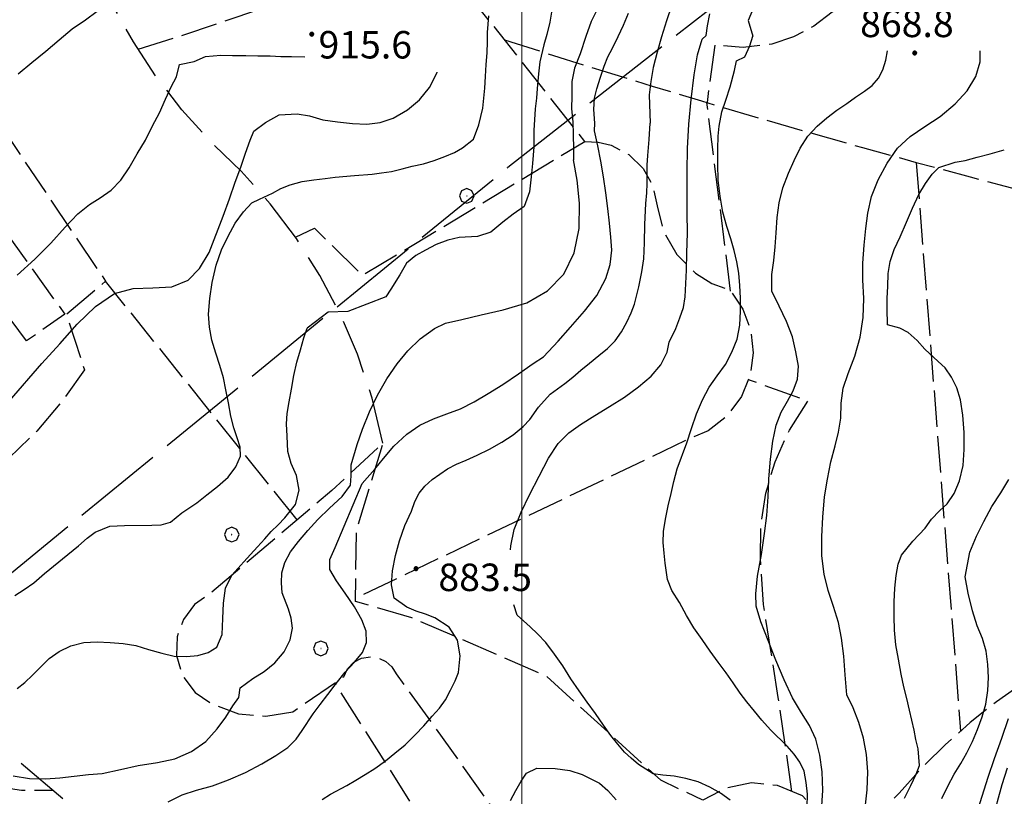
# Model space of a CAD drawing. Extents: x 2579672 to 2584496, y 4496787 to 4500245.
# Drawn here: x 2582863 to 2583132, y 4497748 to 4497960 of the extents above; entities that cross this region are included whole.
import ezdxf

# ---------------------------------------------------------------- set-up
doc = ezdxf.new("R2010")
doc.units = 0
doc.header["$LTSCALE"] = 5
doc.header["$MEASUREMENT"] = 0
for name, pattern in [('103', [4, 3, -1]), ('403', [6, 5, -1]), ('701', [2.5, 2, -0.5])]:
    doc.linetypes.add(name, pattern=pattern)
for name, color, linetype in [('10300000', 1, '103'), ('40300000', 1, '403'), ('70100000', 1, '701'), ('70400000', 1, 'Continuous'), ('80100000', 2, 'Continuous'), ('80200000', 1, 'Continuous'), ('80400000', 1, 'Continuous'), ('A0140000', 2, 'Continuous'), ('PARAMETR', 1, 'Continuous')]:
    doc.layers.add(name, color=color, linetype=linetype)
doc.styles.get("Standard").update_dxf_attribs({"font": 'romans.shx'})

# ---------------------------------------------------------------- blocks, each defined once
blk = doc.blocks.new('CERCHIO5')
at = {"linetype": 'Continuous'}
for p, q in [((-0.2, 0.06), (-0.21, 0)), ((-0.21, 0), (-0.2, -0.06)), ((0, -0.2), (-0.21, 0)), ((-0.21, 0), (0, 0)), ((-0.2, -0.06), (0.02, 0.2)), ((-0.17, 0.12), (-0.2, 0.06)), ((0.16, -0.12), (-0.2, 0.06)), ((-0.2, 0.06), (0.19, -0.06)), ((-0.15, 0.09), (-0.18, 0.06)), ((-0.17, 0.09), (-0.18, 0.09)), ((-0.18, 0.09), (-0.09, 0.06)), ((-0.18, 0.06), (-0.18, 0.03)), ((-0.18, 0.03), (-0.18, 0.01)), ((-0.18, 0.01), (-0.18, -0.05)), ((-0.17, -0.12), (0.09, 0.18)), ((-0.12, 0.17), (-0.17, 0.12)), ((0.19, -0.06), (-0.17, 0.12)), ((-0.17, 0.12), (0, 0)), ((-0.17, 0.02), (-0.08, 0.11)), ((-0.15, 0.09), (-0.17, 0.09)), ((-0.16, 0.05), (-0.17, 0)), ((-0.12, -0.02), (-0.17, 0.02)), ((0, 0), (-0.17, -0.12)), ((-0.17, 0), (-0.16, -0.08)), ((-0.07, 0.16), (-0.16, 0.05)), ((-0.14, 0.05), (-0.16, -0.02)), ((-0.14, 0.11), (-0.15, 0.09)), ((-0.13, 0.02), (-0.15, 0.09)), ((-0.09, 0.06), (-0.14, 0.14)), ((-0.14, 0.14), (0, 0.07)), ((-0.1, 0.12), (-0.14, 0.11)), ((-0.13, 0.09), (-0.14, 0)), ((-0.08, 0.08), (-0.14, 0.05)), ((-0.14, 0), (-0.12, -0.07)), ((-0.07, 0.16), (-0.13, 0.09)), ((-0.13, 0.09), (-0.12, 0.11)), ((-0.11, -0.01), (-0.13, 0.09)), ((-0.09, -0.03), (-0.13, 0.02)), ((-0.07, 0.19), (-0.12, 0.17)), ((0.06, 0.19), (-0.12, -0.16)), ((-0.12, -0.16), (-0.07, 0.19)), ((0, -0.2), (-0.12, 0.17)), ((-0.12, 0.17), (0.16, -0.12)), ((-0.12, 0.11), (-0.11, 0.14)), ((-0.08, 0.05), (-0.12, -0.02)), ((-0.11, 0.14), (-0.1, 0.18)), ((-0.1, 0.18), (-0.08, 0.17)), ((-0.07, 0.16), (-0.1, 0.12)), ((-0.08, 0.17), (-0.03, 0.18)), ((-0.02, 0.15), (-0.08, 0.05)), ((-0.05, 0.13), (-0.08, 0.08)), ((-0.08, 0.11), (0.01, 0.1)), ((0, 0.2), (-0.07, 0.19)), ((0.02, 0.2), (-0.07, 0.16)), ((-0.07, 0.19), (0.12, -0.16)), ((-0.03, 0.18), (-0.07, 0.16)), ((0, 0.15), (-0.07, 0.16)), ((-0.05, 0.06), (-0.07, -0.01)), ((-0.07, -0.18), (0.04, 0.01)), ((0.01, 0.15), (-0.05, 0.11)), ((-0.04, 0.12), (-0.05, 0.13)), ((-0.05, 0.11), (-0.05, 0.06)), ((-0.02, 0.1), (-0.05, 0.06)), ((-0.05, 0.06), (-0.02, 0.1)), ((-0.03, 0.18), (-0.04, 0.12)), ((0.01, 0.19), (-0.03, 0.18)), ((0, 0.17), (-0.03, 0.18)), ((-0.03, 0.18), (0.01, 0.15)), ((0.01, 0.05), (-0.03, -0.02)), ((0.06, 0.13), (-0.02, 0.15)), ((-0.02, 0.1), (0.03, 0.11)), ((0.07, 0.09), (-0.02, 0.1)), ((0, 0), (0, 0.2)), ((0.06, 0.19), (0, 0.2)), ((0, 0.07), (0.04, 0.2)), ((0, 0), (0.06, 0.19)), ((0.12, 0.17), (0, -0.2)), ((0.04, 0.16), (0, 0.17)), ((0.06, 0.14), (0, 0.15)), ((0.07, 0.05), (0, -0.04)), ((0, 0), (0.2, 0)), ((0, 0), (0, -0.2)), ((0.03, 0.11), (0.01, 0.19)), ((0.01, 0.1), (0.07, 0.05)), ((0.07, 0.04), (0.01, 0.05)), ((0.15, 0.14), (0.03, 0.07)), ((0.03, 0.11), (0.09, 0.09)), ((0.07, -0.09), (0.03, 0.11)), ((0.03, 0.07), (0.19, 0.06)), ((0.03, -0.08), (0.08, 0.07)), ((0.04, 0.2), (0.07, 0.1)), ((0.09, 0.18), (0.04, -0.2)), ((0.11, 0.14), (0.04, 0.16)), ((0.04, 0.01), (0.15, 0.14)), ((0.05, -0.06), (0.11, 0.03)), ((0.12, 0.17), (0.06, 0.19)), ((0.06, -0.19), (0.12, 0.17)), ((0.12, 0.12), (0.06, 0.14)), ((0.08, 0.07), (0.06, 0.13)), ((0.16, 0.12), (0.06, -0.19)), ((0.07, 0.1), (0.08, 0.18)), ((0.12, 0.04), (0.07, 0.09)), ((0.07, -0.02), (0.07, 0.04)), ((0.08, 0.18), (0.2, -0.03)), ((0.09, 0.09), (0.12, 0.05)), ((0.14, 0.07), (0.1, -0.08)), ((0.16, 0.11), (0.11, 0.14)), ((0.11, 0.03), (0.14, 0.1)), ((0.16, 0.12), (0.12, 0.17)), ((0.12, -0.16), (0.16, 0.12)), ((0.16, 0.06), (0.12, 0.12)), ((0.12, 0.05), (0.12, 0.05)), ((0.12, 0.05), (0.13, -0.03)), ((0.12, -0.06), (0.12, 0.04)), ((0.13, -0.07), (0.16, 0)), ((0.14, 0.1), (0.14, 0.07)), ((0.19, 0.06), (0.16, 0.12)), ((0.17, 0.06), (0.16, 0.11)), ((0.16, 0.04), (0.16, 0.06)), ((0.16, 0), (0.16, 0.04)), ((0.19, 0.06), (0.17, -0.1)), ((0.18, -0.01), (0.17, 0.06)), ((0.2, 0), (0.19, 0.06)), ((0.19, -0.06), (0.2, 0)), ((-0.2, -0.06), (-0.17, -0.12)), ((0.17, -0.1), (-0.2, -0.06)), ((-0.18, -0.05), (-0.16, -0.1)), ((-0.17, -0.12), (-0.12, -0.16)), ((-0.16, -0.02), (-0.12, -0.04)), ((-0.15, -0.04), (-0.16, -0.11)), ((-0.16, -0.08), (-0.13, -0.13)), ((-0.16, -0.1), (-0.12, -0.15)), ((-0.16, -0.11), (-0.11, -0.13)), ((-0.12, -0.02), (-0.15, -0.04)), ((-0.13, -0.06), (-0.11, -0.02)), ((-0.1, -0.08), (-0.13, -0.06)), ((-0.13, -0.13), (-0.06, -0.15)), ((-0.11, -0.02), (-0.12, -0.02)), ((-0.12, -0.04), (-0.08, -0.02)), ((-0.12, -0.07), (-0.09, -0.09)), ((-0.12, -0.15), (-0.06, -0.16)), ((-0.12, -0.16), (-0.07, -0.19)), ((-0.1, -0.08), (-0.11, -0.01)), ((-0.11, -0.13), (-0.09, -0.16)), ((-0.06, -0.04), (-0.1, -0.1)), ((0, -0.09), (-0.1, -0.08)), ((-0.08, -0.14), (-0.1, -0.08)), ((-0.1, -0.1), (0.03, -0.13)), ((-0.05, -0.07), (-0.09, -0.03)), ((-0.09, -0.18), (-0.05, -0.07)), ((-0.09, -0.09), (-0.03, -0.13)), ((-0.09, -0.16), (-0.09, -0.18)), ((-0.03, -0.15), (-0.08, -0.14)), ((-0.07, -0.01), (-0.04, -0.05)), ((0.04, -0.2), (-0.07, -0.18)), ((-0.07, -0.19), (0, -0.2)), ((0.1, -0.08), (-0.06, -0.04)), ((-0.06, -0.15), (0.01, -0.16)), ((-0.06, -0.16), (-0.03, -0.19)), ((0, -0.04), (-0.05, -0.07)), ((0.05, -0.06), (-0.05, -0.07)), ((-0.05, -0.07), (0.05, -0.06)), ((-0.05, -0.07), (-0.05, -0.18)), ((-0.05, -0.18), (0.03, -0.08)), ((-0.04, -0.05), (0.01, -0.06)), ((-0.03, -0.02), (0.02, -0.05)), ((-0.03, -0.13), (0.05, -0.13)), ((0.05, -0.13), (-0.03, -0.15)), ((-0.03, -0.19), (0.04, -0.18)), ((0.14, -0.11), (0, -0.09)), ((0, -0.2), (0.06, -0.19)), ((0.01, -0.06), (0.05, -0.06)), ((0.01, -0.16), (0.04, -0.15)), ((0.02, -0.05), (0.07, -0.07)), ((0.03, -0.13), (0.07, -0.09)), ((0.13, -0.03), (0.04, -0.05)), ((0.04, -0.05), (0.05, -0.13)), ((0.04, -0.15), (0.1, -0.13)), ((0.04, -0.18), (0.06, -0.18)), ((0.05, -0.06), (0.07, -0.02)), ((0.13, -0.03), (0.05, -0.06)), ((0.05, -0.13), (0.11, -0.11)), ((0.06, -0.19), (0.12, -0.16)), ((0.06, -0.18), (0.09, -0.16)), ((0.07, -0.07), (0.15, -0.08)), ((0.09, -0.16), (0.12, -0.15)), ((0.1, -0.13), (0.13, -0.07)), ((0.11, -0.11), (0.12, -0.06)), ((0.12, -0.15), (0.14, -0.11)), ((0.12, -0.16), (0.16, -0.12)), ((0.2, -0.03), (0.13, -0.03)), ((0.15, -0.08), (0.18, -0.07)), ((0.16, -0.12), (0.19, -0.06)), ((0.18, -0.07), (0.18, -0.01))]:
    blk.add_line(p, q, dxfattribs=at)
blk = doc.blocks.new('CERCHIO1')
at = {"linetype": 'Continuous'}
for p, q in [((-0.28, 0.28), (-0.397, -0.002)), ((0.003, 0.398), (-0.28, 0.28)), ((0, 0), (-0.002, -0.003)), ((0.002, 0.002), (0, 0)), ((0.005, 0.003), (0.002, 0.002)), ((0.286, 0.28), (0.003, 0.398)), ((0.009, 0.003), (0.005, 0.003)), ((0.011, 0.001), (0.009, 0.003)), ((0.013, -0.001), (0.011, 0.001)), ((0.403, -0.002), (0.286, 0.28)), ((-0.397, -0.002), (-0.28, -0.285)), ((-0.28, -0.285), (0.003, -0.402)), ((-0.002, -0.003), (-0.002, -0.006)), ((-0.002, -0.006), (0, -0.009)), ((0, -0.009), (0.002, -0.011)), ((0.002, -0.011), (0.005, -0.013)), ((0.003, -0.402), (0.286, -0.285)), ((0.005, -0.013), (0.009, -0.012)), ((0.009, -0.012), (0.011, -0.011)), ((0.011, -0.011), (0.013, -0.008)), ((0.014, -0.005), (0.013, -0.001)), ((0.013, -0.008), (0.014, -0.005)), ((0.286, -0.285), (0.403, -0.002))]:
    blk.add_line(p, q, dxfattribs=at)

msp = doc.modelspace()

# ---------------------------------------------------------------- linework, layer by layer
at = {"layer": '10300000', "linetype": '103', "flags": 128}
for points in [[(2582962.06, 4497844.16), (2582959.08, 4497856.48), (2582955.06, 4497868.5), (2582950.37, 4497879.45), (2582944.8, 4497889.98), (2582938.42, 4497900.04), (2582931.25, 4497909.55), (2582923.34, 4497918.47), (2582914.74, 4497926.72), (2582907.13, 4497935.21), (2582900.16, 4497944.23), (2582893.87, 4497953.75), (2582888.29, 4497963.7), (2582883.45, 4497974.03), (2582877.25, 4497985.98), (2582870.52, 4497997.64), (2582863.26, 4498008.98), (2582855.5, 4498019.99), (2582848.92, 4498030.11), (2582842.7, 4498040.45), (2582836.86, 4498051), (2582831.38, 4498061.75), (2582827.18, 4498070.66), (2582825.77, 4498074.04)], [(2582935.71, 4497695.34), (2582836.6, 4497779.16), (2582795.69, 4497815.13), (2582777.1, 4497830.65), (2582773.43, 4497834.65), (2582770.77, 4497839.39), (2582769.24, 4497844.85), (2582769.06, 4497850.52), (2582771.3, 4497897.33), (2582771.76, 4497910.21)]]:
    msp.add_lwpolyline(points, dxfattribs=at)
at = {"layer": '40300000', "linetype": '403', "flags": 128}
for points in [[(2583369.05, 4498211.18), (2583362.62, 4498206.09), (2582996.15, 4497919.47)], [(2582065.82, 4497425.9), (2582381.37, 4497494.44), (2582492.08, 4497518.98), (2582615.45, 4497618.97), (2582857.41, 4497806.23), (2582996.15, 4497919.47)]]:
    msp.add_lwpolyline(points, dxfattribs=at)
at = {"layer": '70100000', "linetype": '701', "flags": 128}
for points in [[(2582938.15, 4497900.4), (2582943.36, 4497902.87), (2582956.48, 4497890.02), (2583017.2, 4497926.57), (2582977.87, 4497976.32), (2582974.26, 4497980.28), (2582971.76, 4497985.02), (2582970.53, 4497990.24), (2582970.71, 4497995.85), (2582955.25, 4498046.56), (2582883.02, 4498005.93)], [(2582852.69, 4498024.31), (2582807.79, 4498004.52), (2582886.29, 4497888.4)], [(2582895.19, 4497951.76), (2582907.02, 4497955.52), (2582918.8, 4497959.42), (2582930.54, 4497963.45), (2582939.82, 4497966.75), (2582948.81, 4497970.78), (2582956.78, 4497975.13), (2582964.41, 4497980.04), (2582971.65, 4497985.5)], [(2583206.14, 4497961.95), (2583197.95, 4497957.52), (2583189.07, 4497954.67), (2583179.83, 4497953.49), (2583173.98, 4497953.63), (2583168.19, 4497954.44), (2583102.4, 4497971.76), (2583093.31, 4497967.34), (2583084.79, 4497961.92), (2583079.81, 4497958.07), (2583074.25, 4497955.12), (2583068.27, 4497953.17), (2583060.49, 4497952.22), (2583052.69, 4497952.95), (2583050.59, 4497937.18)], [(2582995.26, 4497954.33), (2583008.67, 4497950.05), (2583022.11, 4497945.84), (2583035.57, 4497941.7), (2583049.05, 4497937.63), (2583063.69, 4497933.31), (2583078.34, 4497929.07), (2583093.03, 4497924.92), (2583107.74, 4497920.85), (2583122.48, 4497916.88), (2583137.23, 4497912.98), (2583152.01, 4497909.17), (2583166.81, 4497905.45), (2583181.63, 4497901.82), (2583196.48, 4497898.27), (2583211.34, 4497894.81)], [(2583057.05, 4497885.7), (2583050.55, 4497937.19)], [(2583017.2, 4497926.57), (2583020.85, 4497926.41), (2583024.4, 4497925.54), (2583029.24, 4497922.99), (2583033.15, 4497919.16), (2583035.79, 4497914.38), (2583036.93, 4497909.02), (2583038.72, 4497902), (2583042.31, 4497895.7), (2583047.44, 4497890.57), (2583051.94, 4497887.79), (2583056.89, 4497885.94), (2583060.41, 4497880.8), (2583062.56, 4497874.97), (2583063.23, 4497868.79), (2583062.35, 4497862.63), (2583060.01, 4497856.87), (2583056.08, 4497851.61), (2583050.92, 4497847.54), (2583044.9, 4497844.93), (2582954.55, 4497801.76)], [(2583107.74, 4497920.85), (2583119.87, 4497765.5)], [(2582770.1, 4497872.29), (2582789.69, 4497872.23), (2582809.36, 4497883.55), (2582847.75, 4497917.33), (2582875.13, 4497879.41), (2582864.67, 4497872.09), (2582837.72, 4497908.5)], [(2582938.63, 4497823.23), (2582886.29, 4497888.4), (2582875.62, 4497879.39), (2582880.51, 4497864.17), (2582874.38, 4497855.52), (2582867.48, 4497847.47), (2582859.88, 4497840.09), (2582851.61, 4497833.44), (2582842.77, 4497827.59), (2582833.43, 4497822.58), (2582822.29, 4497817.95), (2582810.73, 4497814.52), (2582798.88, 4497812.33)], [(2583073.8, 4497748.99), (2583071.97, 4497761.84), (2583070.05, 4497774.69), (2583068.05, 4497787.51), (2583066.02, 4497800.05), (2583065.18, 4497812.72), (2583065.31, 4497821.66), (2583066.66, 4497830.51), (2583069.18, 4497839.09), (2583073.09, 4497847.7), (2583078.18, 4497855.66), (2583061.89, 4497861.49)], [(2583217.39, 4497795.91), (2583195.83, 4497764.98), (2583182.41, 4497745.26), (2583180.76, 4497741.41), (2583178.17, 4497738.12), (2583174.82, 4497735.62), (2583169.52, 4497733.77), (2583163.91, 4497733.88), (2583158.69, 4497735.91), (2583155.1, 4497751.69), (2583144.98, 4497783.67), (2583137.19, 4497778.8), (2583129.69, 4497773.52), (2583122.49, 4497767.83), (2583115.66, 4497761.77), (2583109.19, 4497755.36), (2583103.08, 4497748.59), (2583099.04, 4497744.38), (2583093.77, 4497741.86), (2583087.95, 4497741.4), (2583082.35, 4497743.03), (2583079.23, 4497745.08), (2583076.68, 4497747.79), (2583069.86, 4497750.63), (2583062.76, 4497751.33), (2583055.76, 4497749.95), (2583049.45, 4497746.61), (2583037.93, 4497752.1), (2583006.76, 4497780.48), (2582969.94, 4497796.45), (2582954.53, 4497800.95), (2582954.82, 4497820.4), (2582962.06, 4497844.16), (2582948.07, 4497831.24), (2582914.75, 4497802.98), (2582910.6, 4497800.06), (2582907.52, 4497796.03), (2582905.8, 4497791.26), (2582905.61, 4497786.19), (2582907.27, 4497780.66), (2582910.71, 4497776.02), (2582915.54, 4497772.84), (2582922.57, 4497770.26), (2582930.02, 4497769.55), (2582937.41, 4497770.78), (2582951.33, 4497780.36), (2582952.38, 4497782.55), (2582954.07, 4497784.29), (2582956.22, 4497785.41), (2582958.62, 4497785.81), (2582960.83, 4497785.48), (2582962.86, 4497784.53), (2582964.52, 4497783.03), (2582965.67, 4497781.12), (2582975.01, 4497768.23), (2582984.27, 4497755.29), (2582993.45, 4497742.29), (2583002.56, 4497729.24), (2583011.59, 4497716.15), (2583018.55, 4497705.95), (2583025.45, 4497695.73), (2583032.31, 4497685.48), (2583034.11, 4497679.49), (2583034.2, 4497674.87), (2583034.94, 4497667.66), (2583040.23, 4497658.6), (2583045.44, 4497646.86), (2583046.11, 4497638.41), (2583046.44, 4497629.93), (2583046.34, 4497619.06), (2583045.68, 4497608.21), (2583027.01, 4497621.22), (2583014.92, 4497630.92), (2583015.07, 4497624.43), (2583013.97, 4497618.03), (2583011.12, 4497610.92), (2583006.73, 4497604.65), (2583001.05, 4497599.53), (2582993.39, 4497590.16), (2582985.49, 4497580.98), (2582977.36, 4497572.01), (2582970.83, 4497565.13), (2582962.96, 4497559.83), (2582958.92, 4497557.84), (2582954.63, 4497556.49), (2582948.63, 4497555.73), (2582942.59, 4497556.2), (2582936.77, 4497557.88)], [(2582798.88, 4497812.33), (2582798.93, 4497806.43), (2582800.1, 4497800.64), (2582802.73, 4497794.53), (2582806.59, 4497789.13), (2582826.24, 4497767.8), (2582832.1, 4497762.13), (2582839.07, 4497757.17), (2582846.71, 4497753.34), (2582854.86, 4497750.71), (2582863.3, 4497749.37), (2582871.86, 4497749.34)], [(2582875.66, 4497631.35), (2582883.6, 4497641.08), (2582891.76, 4497650.62), (2582900.13, 4497659.97), (2582908.72, 4497669.12), (2582917.52, 4497678.07), (2582926.52, 4497686.81), (2582935.71, 4497695.34), (2582946.26, 4497704.66), (2582957.05, 4497713.7), (2582968.06, 4497722.45), (2582979.3, 4497730.91), (2582948.91, 4497778.69)]]:
    msp.add_lwpolyline(points, dxfattribs=at)
at = {"layer": '80100000', "linetype": 'Continuous', "flags": 128}
for points in [[(2583063.54, 4497963.73), (2583061.82, 4497959.64), (2583063.07, 4497955.31)], [(2583008.26, 4497962.95), (2583007.65, 4497959.19), (2583006.79, 4497955.77), (2583006.01, 4497952.96), (2583004.88, 4497948.35), (2583004.54, 4497945.01), (2583004.18, 4497941), (2583004.01, 4497938.35), (2583003.66, 4497935.45), (2583003.3, 4497929.55), (2583003.29, 4497925.11), (2583002.93, 4497920.5), (2583002.58, 4497916.91), (2583002.05, 4497912.81), (2583000.6, 4497908.8), (2582997.6, 4497906.75), (2582994.77, 4497904.54), (2582991.52, 4497901.81), (2582987.84, 4497900.63), (2582982.88, 4497900.3), (2582979.8, 4497899.62), (2582976.55, 4497898.44), (2582973.65, 4497896.91), (2582971.08, 4497895.38), (2582968.51, 4497893.33), (2582966.63, 4497890.09), (2582964.22, 4497886.25), (2582962.85, 4497884.12), (2582952.5, 4497880.13), (2582947.12, 4497879.97), (2582941.38, 4497875.61)], [(2583077.92, 4497744.84), (2583078, 4497748.24), (2583077.66, 4497751.48), (2583077.09, 4497754.56), (2583075.96, 4497756.99), (2583074.41, 4497759.17), (2583072.46, 4497761.35), (2583067.91, 4497765.88), (2583065.56, 4497768.47), (2583063.52, 4497770.98), (2583061.5, 4497773.49), (2583059.63, 4497775.91), (2583057.76, 4497778.66), (2583055.81, 4497781.41), (2583053.62, 4497784.33), (2583051.42, 4497787.32), (2583049.23, 4497790.48), (2583046.95, 4497793.71), (2583045, 4497797.11), (2583043.05, 4497800.59), (2583041.02, 4497803.91), (2583039.8, 4497806.91), (2583039.13, 4497811.36), (2583038.89, 4497814.12), (2583038.64, 4497817.03), (2583038.72, 4497820.03), (2583039.27, 4497823.43), (2583040, 4497827), (2583040.8, 4497830.41), (2583041.52, 4497833.65), (2583042.41, 4497837.13), (2583045.07, 4497844.27), (2583046.36, 4497848.16), (2583047.73, 4497852.14), (2583049.34, 4497856.03), (2583051.2, 4497859.44), (2583053.38, 4497862.52), (2583055.63, 4497865.6), (2583057.41, 4497869.01), (2583058.79, 4497872.58), (2583059.51, 4497876.39), (2583059.74, 4497880.2), (2583059.74, 4497883.76), (2583059.57, 4497887.24), (2583059.24, 4497890.57), (2583058.74, 4497893.64), (2583058.01, 4497896.8), (2583057.11, 4497899.96), (2583055.97, 4497903.36), (2583054.91, 4497907.25), (2583054.16, 4497911.62), (2583053.67, 4497916), (2583053.5, 4497920.37), (2583053.58, 4497924.59), (2583053.65, 4497927.99), (2583053.88, 4497930.74), (2583054.61, 4497934.64), (2583055.74, 4497937.88), (2583056.94, 4497941.45), (2583058.07, 4497945.99), (2583058.63, 4497948.58), (2583060.9, 4497949.72), (2583062.27, 4497952.72), (2583063.07, 4497955.31)], [(2582862.1, 4497777.17), (2582864.2, 4497778.79), (2582866.3, 4497780.74), (2582868.41, 4497782.85), (2582870.83, 4497785.29), (2582873.58, 4497787.24), (2582876.82, 4497788.78), (2582880.3, 4497789.68), (2582883.95, 4497789.85), (2582887.51, 4497789.7), (2582891.08, 4497789.46), (2582894.57, 4497788.9), (2582897.97, 4497787.77), (2582901.62, 4497786.81), (2582905.02, 4497786), (2582908.35, 4497785.85), (2582911.51, 4497786.18), (2582914.34, 4497787), (2582916.69, 4497788.46), (2582918.13, 4497791.86), (2582918.29, 4497796.24), (2582918.45, 4497800.45), (2582919, 4497804.59), (2582920.77, 4497808.08), (2582924.01, 4497811.73), (2582925.87, 4497813.76), (2582927.81, 4497815.87), (2582929.75, 4497818.06), (2582931.53, 4497820.01), (2582933.39, 4497821.88), (2582935.25, 4497823.74), (2582938.16, 4497827.4), (2582939.13, 4497831.29), (2582938.47, 4497835.34), (2582937, 4497838.57), (2582936.11, 4497841.9), (2582935.85, 4497846.03), (2582935.69, 4497849.43), (2582935.92, 4497852.27), (2582936.4, 4497855.43), (2582937.04, 4497858.91), (2582937.68, 4497862.64), (2582938.57, 4497866.29), (2582939.53, 4497869.69), (2582940.41, 4497872.94), (2582941.38, 4497875.61)], [(2583124.18, 4497742.8), (2583125.79, 4497747.75), (2583127.4, 4497752.93), (2583129.17, 4497758.04), (2583131.11, 4497763.56), (2583132.96, 4497768.91)]]:
    msp.add_lwpolyline(points, dxfattribs=at)
at = {"layer": '80200000', "linetype": 'Continuous', "flags": 128}
for points in [[(2583040.99, 4497963.8), (2583039.52, 4497959.53), (2583038.14, 4497955.18), (2583036.94, 4497950.91), (2583035.9, 4497946.73), (2583035.21, 4497942.97), (2583034.77, 4497939.3), (2583035.07, 4497931.55)], [(2582862.44, 4497945.04), (2582866.12, 4497948.1), (2582869.98, 4497951.25), (2582873.57, 4497954.32), (2582877.17, 4497957.3), (2582880.77, 4497959.77), (2582884.02, 4497962.15)], [(2582926.21, 4497909.76), (2582928.32, 4497910.77), (2582931.91, 4497912.47), (2582934.13, 4497913.75), (2582936.7, 4497914.68), (2582939.95, 4497915.61), (2582943.2, 4497916.12), (2582946.27, 4497916.45), (2582949.01, 4497916.78), (2582954.3, 4497917.28), (2582959.1, 4497917.61), (2582961.66, 4497917.95), (2582964.4, 4497918.37), (2582967.3, 4497919.13), (2582970.04, 4497919.8), (2582973.12, 4497920.48), (2582976.02, 4497921.33), (2582978.93, 4497922.43), (2582981.58, 4497923.53), (2582983.8, 4497924.81), (2582986.8, 4497927.19), (2582988.27, 4497931.12), (2582989.38, 4497935.65), (2582989.91, 4497941.11), (2582990.1, 4497944.27), (2582990.27, 4497947.61), (2582990.54, 4497950.77), (2582990.63, 4497953.76), (2582990.64, 4497956.32), (2582990.99, 4497960.85)], [(2583020.73, 4497963), (2583018.93, 4497959.33), (2583017.46, 4497955.23), (2583015.91, 4497950.54), (2583014.37, 4497946.61), (2583013.67, 4497942.94), (2583013.66, 4497939.01), (2583013.57, 4497935.5), (2583013.9, 4497931.91), (2583013.98, 4497928.5), (2583014.13, 4497924.57), (2583014.12, 4497921.53)], [(2583019.82, 4497929.45), (2583019.97, 4497931.55), (2583019.63, 4497935.31), (2583019.81, 4497938.39), (2583020.5, 4497940.95), (2583021.45, 4497944.11), (2583022.49, 4497947.1), (2583023.52, 4497949.66), (2583024.8, 4497952.05), (2583026.35, 4497955.21), (2583027.73, 4497958.36), (2583029.1, 4497961.61)], [(2583049.29, 4497954.52), (2583050.36, 4497955.48), (2583050.71, 4497958.13), (2583051.32, 4497961.46)], [(2582996.9, 4497815.01), (2582996.98, 4497816.1), (2582997.94, 4497820.56), (2582999.8, 4497825.27), (2583002.13, 4497830.05), (2583004.72, 4497835.16), (2583007.3, 4497840.03), (2583009.88, 4497844.09), (2583012.8, 4497847.01), (2583016.04, 4497849.28), (2583019.91, 4497851.72), (2583023.97, 4497854.16), (2583028.01, 4497856.76), (2583031.9, 4497859.53), (2583035.29, 4497862.45), (2583037.96, 4497865.53), (2583039.66, 4497869.02), (2583040.22, 4497871.7), (2583042.07, 4497875.51), (2583043.2, 4497878.43), (2583044.16, 4497881.18), (2583044.65, 4497884.1), (2583044.96, 4497891.4), (2583045.11, 4497896.1), (2583045.26, 4497901.52), (2583045.16, 4497907.03), (2583045.15, 4497918.46), (2583045.3, 4497924.62), (2583045.61, 4497931.26), (2583046.24, 4497938.07), (2583047.04, 4497944.72), (2583048, 4497950.23), (2583049.29, 4497954.52)], [(2582905.67, 4497944.25), (2582906.45, 4497947.57), (2582910.47, 4497948.41), (2582913.55, 4497949.77), (2582917.74, 4497950.1), (2582920.99, 4497950.09), (2582924.57, 4497950.08), (2582927.91, 4497949.99), (2582931.24, 4497949.98), (2582934.14, 4497949.8), (2582937.05, 4497949.79), (2582940.7, 4497949.72)], [(2583081.86, 4497743.73), (2583082.26, 4497749.24), (2583082.08, 4497754.42), (2583081.43, 4497758.96), (2583080.28, 4497763.33), (2583078.57, 4497767.06), (2583076.38, 4497770.45), (2583073.94, 4497774.58), (2583071.66, 4497779.52), (2583069.38, 4497784.86), (2583067.26, 4497790.21), (2583065.3, 4497795.31), (2583064, 4497799.6), (2583063.91, 4497803), (2583064.39, 4497807.86), (2583065.43, 4497813.7), (2583066.31, 4497819.46), (2583066.95, 4497824.4), (2583067.26, 4497829.5), (2583067.5, 4497834.45), (2583067.89, 4497839.8), (2583068.53, 4497844.66), (2583069.49, 4497849.04), (2583070.86, 4497852.6), (2583072.55, 4497855.61), (2583074.17, 4497858.45), (2583075.3, 4497861.61), (2583075.54, 4497865.17), (2583074.88, 4497869.14), (2583073.9, 4497873.19), (2583072.27, 4497877.4), (2583070.32, 4497881.61), (2583068.29, 4497885.66), (2583068.27, 4497890.2), (2583068.84, 4497894.09), (2583069.23, 4497897.81), (2583069.47, 4497901.62), (2583069.78, 4497905.76), (2583070.34, 4497909.81), (2583071.3, 4497913.94), (2583072.84, 4497917.92), (2583074.37, 4497921.4), (2583076.07, 4497924.73), (2583078.16, 4497927.98), (2583080.67, 4497930.74), (2583083.34, 4497933.01), (2583086.09, 4497935.12), (2583088.76, 4497936.91), (2583091.19, 4497938.7), (2583093.62, 4497940.32), (2583095.72, 4497941.87), (2583097.41, 4497943.81), (2583098.63, 4497946.17), (2583099.43, 4497948.76), (2583099.9, 4497951.32)], [(2583093.8, 4497744.5), (2583094.36, 4497749.45), (2583094.51, 4497754.39), (2583094.18, 4497759.09), (2583093.36, 4497763.54), (2583092.05, 4497767.83), (2583090.51, 4497771.88), (2583088.8, 4497775.44), (2583088.3, 4497780.87), (2583087.97, 4497785.98), (2583087.3, 4497790.92), (2583086.49, 4497795.13), (2583085.1, 4497799.5), (2583083.72, 4497803.88), (2583082.57, 4497808.41), (2583082, 4497813.35), (2583081.98, 4497818.62), (2583082.22, 4497823.97), (2583082.69, 4497829.48), (2583083.49, 4497834.34), (2583084.45, 4497839.04), (2583085.58, 4497843.42), (2583086.55, 4497847.15), (2583087.19, 4497850.96), (2583087.26, 4497855.09), (2583087.74, 4497859.14), (2583089.11, 4497863.2), (2583090.96, 4497867.9), (2583092.41, 4497873.09), (2583093.29, 4497878.52), (2583093.44, 4497883.71), (2583093.19, 4497888.81), (2583093.18, 4497893.35), (2583093.49, 4497898.21), (2583093.97, 4497902.75), (2583094.52, 4497906.96), (2583095.57, 4497911.5), (2583097.34, 4497916.04), (2583099.77, 4497920.67), (2583102.67, 4497924.73), (2583106.07, 4497927.89), (2583110.12, 4497930.66), (2583114.32, 4497933.42), (2583118.37, 4497936.83), (2583121.68, 4497940.4), (2583124.02, 4497944.3), (2583125.23, 4497948.35), (2583125.17, 4497951.32)], [(2582925.82, 4497926.96), (2582926.74, 4497929.4), (2582930, 4497931.78), (2582933.67, 4497933.82), (2582938.63, 4497934.07), (2582941.96, 4497933.55), (2582945.63, 4497932.51), (2582949.65, 4497931.9), (2582953.75, 4497931.46), (2582957.68, 4497931.28), (2582961.27, 4497931.7), (2582964.86, 4497932.89), (2582968.8, 4497935.18), (2582972.05, 4497937.91), (2582974.79, 4497941.32), (2582976.85, 4497945.42), (2582976.87, 4497945.48)], [(2582862.11, 4497890.04), (2582866.96, 4497894.43), (2582871.33, 4497898.81), (2582875.21, 4497903.11), (2582878.69, 4497906.77), (2582881.84, 4497909.36), (2582884.76, 4497911.15), (2582887.83, 4497913.27), (2582890.41, 4497915.95), (2582892.76, 4497919.35), (2582894.94, 4497923.17), (2582897.2, 4497926.9), (2582899.13, 4497930.79), (2582900.99, 4497934.36), (2582902.69, 4497938.09), (2582904.22, 4497941.5), (2582905.67, 4497944.25)], [(2582945.42, 4497746.79), (2582947.69, 4497748.25), (2582952.22, 4497750.69), (2582954.65, 4497752.08), (2582957.24, 4497753.62), (2582959.83, 4497755.33), (2582962.74, 4497757.36), (2582965.33, 4497759.47), (2582968.08, 4497761.75), (2582970.83, 4497764.51), (2582973.18, 4497766.94), (2582975.52, 4497769.54), (2582977.54, 4497771.81), (2582979.16, 4497774.08), (2582980.52, 4497776.68), (2582981.82, 4497779.19), (2582982.71, 4497781.55), (2582983.18, 4497786.08), (2582982.45, 4497790.3), (2582980.17, 4497793.86), (2582976.19, 4497796.44), (2582973.68, 4497797.41), (2582971.09, 4497798.29), (2582968.57, 4497799.34), (2582965.16, 4497801.85), (2582964.43, 4497805.49), (2582964.66, 4497809.3), (2582965.46, 4497813.44), (2582966.59, 4497817.49), (2582968.04, 4497821.62), (2582969.82, 4497825.6), (2582970.78, 4497828.19), (2582971.91, 4497830.46), (2582973.52, 4497832.41), (2582975.47, 4497834.2), (2582979.68, 4497837.12), (2582982.11, 4497838.43), (2582984.77, 4497839.48), (2582987.77, 4497840.87), (2582991.17, 4497842.5), (2582994.57, 4497844.45), (2582997.65, 4497846.4), (2583000.4, 4497848.67), (2583002.18, 4497850.62), (2583004.52, 4497853.95), (2583007.75, 4497857.52), (2583011.72, 4497860.44), (2583013.9, 4497862.15), (2583016.16, 4497864.1), (2583018.51, 4497865.97), (2583021.02, 4497868.08), (2583023.37, 4497870.03), (2583025.47, 4497872.14), (2583027.25, 4497874.57), (2583028.7, 4497877.17), (2583029.91, 4497879.77), (2583030.8, 4497882.12), (2583031.92, 4497886.9), (2583032.8, 4497890.95), (2583033.36, 4497894.52), (2583033.52, 4497898.9), (2583033.59, 4497903.92), (2583033.9, 4497909.59), (2583034.13, 4497912.51), (2583034.21, 4497915.1), (2583034.28, 4497920.13), (2583034.44, 4497922.72), (2583034.76, 4497927.1), (2583035.07, 4497931.55)], [(2582903.35, 4497746.17), (2582907.24, 4497748.12), (2582911.13, 4497749.35), (2582915.5, 4497750.57), (2582919.87, 4497752.2), (2582924.49, 4497754.24), (2582928.94, 4497756.6), (2582932.82, 4497758.87), (2582936.05, 4497761.07), (2582938.32, 4497763.34), (2582939.94, 4497765.69), (2582943.01, 4497770.24), (2582944.87, 4497772.75), (2582946.97, 4497775.51), (2582949.23, 4497778.51), (2582951.74, 4497781.6), (2582954.24, 4497784.36), (2582956.43, 4497786.96), (2582957.55, 4497789.71), (2582957.47, 4497792.79), (2582956.33, 4497795.87), (2582954.29, 4497799.43), (2582951.77, 4497803.15), (2582949.34, 4497806.55), (2582947.55, 4497809.63), (2582947.54, 4497812.38), (2582948.99, 4497815.62), (2582956.41, 4497833.14), (2582959.8, 4497837.04), (2582962.23, 4497839.96), (2582965.06, 4497843.29), (2582968.62, 4497846.62), (2582972.1, 4497849.05), (2582975.82, 4497850.84), (2582979.55, 4497852.15), (2582983.27, 4497853.53), (2582987, 4497855.41), (2582990.8, 4497857.68), (2582994.85, 4497860.2), (2582999.05, 4497863.05), (2583003.1, 4497865.89), (2583005.93, 4497867.76), (2583009.89, 4497872.06), (2583013.29, 4497875.8), (2583017.16, 4497880.18), (2583020.48, 4497884.48), (2583022.99, 4497889.1), (2583024.11, 4497892.92), (2583024.59, 4497896.89), (2583024.34, 4497900.45), (2583023.93, 4497904.26), (2583023.51, 4497908.23), (2583022.94, 4497912.52), (2583022.28, 4497916.9), (2583021.62, 4497921.19), (2583020.8, 4497925.4), (2583019.82, 4497929.45)], [(2582860.01, 4497855.68), (2582868.9, 4497865.91), (2582873.75, 4497871.27), (2582878.52, 4497876.62), (2582883.54, 4497881.49), (2582888.72, 4497885.07), (2582893.82, 4497886.38), (2582899.16, 4497886.55), (2582904.35, 4497886.88), (2582908.8, 4497888.68), (2582911.96, 4497891.84), (2582914.54, 4497896.22), (2582918.41, 4497906.2), (2582920.1, 4497910.9), (2582921.71, 4497915.44), (2582923.25, 4497919.58), (2582924.53, 4497923.39), (2582925.82, 4497926.96)], [(2583104.54, 4497747.14), (2583106.24, 4497750.62), (2583107.69, 4497753.7), (2583108.66, 4497756.14), (2583108.32, 4497760.67), (2583107.66, 4497763.19), (2583107.18, 4497765.78), (2583106.52, 4497768.45), (2583105.95, 4497771.2), (2583105.22, 4497774.44), (2583104.4, 4497777.6), (2583103.66, 4497781.08), (2583102.93, 4497785.13), (2583102.19, 4497789.1), (2583101.77, 4497793.07), (2583101.69, 4497796.8), (2583101.68, 4497800.85), (2583101.91, 4497804.58), (2583102.23, 4497807.98), (2583102.79, 4497811.06), (2583103.76, 4497813.58), (2583106.83, 4497817.39), (2583110.15, 4497820.96), (2583111.92, 4497823.4), (2583114.11, 4497825.67), (2583116.21, 4497827.62), (2583118.15, 4497830.38), (2583119.6, 4497833.87), (2583120.56, 4497838.08), (2583120.88, 4497842.38), (2583120.87, 4497847.08), (2583120.45, 4497851.77), (2583119.88, 4497855.99), (2583118.82, 4497859.23), (2583117.35, 4497862.22), (2583115.65, 4497864.73), (2583113.78, 4497866.43), (2583110.13, 4497869.82), (2583108.02, 4497872.17), (2583105.58, 4497874.35), (2583103.3, 4497875.56), (2583099.9, 4497876.45), (2583099.81, 4497880.98), (2583099.8, 4497883.74), (2583099.96, 4497886.98), (2583100.12, 4497890.46), (2583100.6, 4497893.79), (2583101.73, 4497897.03), (2583103.34, 4497900.52), (2583105.11, 4497904.49), (2583106.73, 4497908.38), (2583108.5, 4497912.12), (2583110.27, 4497915.12), (2583112.13, 4497917.63), (2583113.91, 4497919.42), (2583118.37, 4497920.89), (2583121.12, 4497921.38), (2583124.36, 4497922.28), (2583127.93, 4497923.17), (2583131.81, 4497924.32)], [(2582861, 4497753.33), (2582865.45, 4497752.52), (2582869.83, 4497752.45), (2582873.8, 4497752.78), (2582877.69, 4497753.2), (2582881.58, 4497753.61), (2582885.3, 4497753.94), (2582890.33, 4497755.01), (2582895.18, 4497756.07), (2582900.45, 4497756.89), (2582905.23, 4497757.95), (2582909.76, 4497759.91), (2582913.65, 4497762.67), (2582916.8, 4497766.08), (2582919.14, 4497769.33), (2582921.08, 4497772.41), (2582922.7, 4497774.68), (2582923.01, 4497777.36), (2582926.49, 4497779.87), (2582929.57, 4497781.74), (2582932.56, 4497784.18), (2582935.07, 4497787.18), (2582936.68, 4497790.43), (2582937.32, 4497793.59), (2582936.99, 4497796.34), (2582936.26, 4497798.77), (2582934.55, 4497803.31), (2582934.3, 4497805.98), (2582934.46, 4497808.74), (2582935.26, 4497811.57), (2582936.8, 4497814.49), (2582938.98, 4497817.25), (2582941.56, 4497820.34), (2582944.31, 4497823.26), (2582947.47, 4497826.43), (2582950.94, 4497829.59), (2582953.21, 4497832.68), (2582953.36, 4497835.27), (2582953.36, 4497838.27), (2582954.97, 4497843.78), (2582956.5, 4497848), (2582958.35, 4497852.7), (2582960.61, 4497857.24), (2582963.11, 4497861.71), (2582965.94, 4497865.84), (2582968.85, 4497869.41), (2582972.25, 4497872.66), (2582976.13, 4497875.51), (2582979.13, 4497876.89), (2582983.58, 4497877.95), (2582988.85, 4497879.18), (2582994.91, 4497880.57), (2583001.32, 4497882.53), (2583006.98, 4497885.78), (2583011.43, 4497890.32), (2583014.33, 4497896.16), (2583015.62, 4497902.81), (2583015.77, 4497909.7), (2583015.1, 4497916.02), (2583014.12, 4497921.53)], [(2582861.45, 4497802.51), (2582864.04, 4497804.14), (2582866.71, 4497806.01), (2582869.62, 4497808.52), (2582875.93, 4497813.72), (2582878.84, 4497816.08), (2582881.27, 4497818.19), (2582883.45, 4497819.81), (2582887.41, 4497821.52), (2582891.47, 4497821.69), (2582898.92, 4497821.71), (2582901.43, 4497821.88), (2582904.02, 4497822.53), (2582907.1, 4497825.13), (2582911.23, 4497827.89), (2582913.98, 4497830), (2582916.88, 4497832.28), (2582919.8, 4497834.88), (2582921.9, 4497837.72), (2582923.11, 4497840.56), (2582923.02, 4497843.07), (2582922.21, 4497845.58), (2582921.31, 4497848.33), (2582920.5, 4497851.57), (2582919.84, 4497855.14), (2582919.1, 4497858.7), (2582918.45, 4497862.02), (2582917.47, 4497865.34), (2582916.41, 4497868.74), (2582915.35, 4497872.3), (2582914.69, 4497875.87), (2582914.44, 4497879.43), (2582914.76, 4497883.65), (2582915.4, 4497888.02), (2582916.52, 4497892.73), (2582917.97, 4497896.94), (2582919.75, 4497900.67), (2582921.69, 4497904.24), (2582923.95, 4497907.33), (2582926.21, 4497909.76)], [(2583114.7, 4497747.08), (2583116.4, 4497750.49), (2583118.09, 4497753.74), (2583119.95, 4497756.66), (2583121.57, 4497759.58), (2583123.1, 4497762.66), (2583124.47, 4497765.9), (2583125.76, 4497769.39), (2583126.72, 4497772.88), (2583127.28, 4497776.6), (2583127.52, 4497780.17), (2583127.35, 4497783.73), (2583126.86, 4497787.3), (2583125.88, 4497790.78), (2583124.41, 4497794.26), (2583123.11, 4497798.31), (2583121.96, 4497803.17), (2583121.14, 4497807.62), (2583122.43, 4497814.35), (2583124.2, 4497818.73), (2583126.22, 4497822.79), (2583128.4, 4497826.84), (2583130.82, 4497830.57), (2583133.08, 4497834.23)], [(2583056.91, 4497746.62), (2583054.24, 4497748.56), (2583051.32, 4497750.18), (2583048.16, 4497751.63), (2583044.83, 4497752.6), (2583041.59, 4497753.16), (2583038.51, 4497753.47), (2583035.91, 4497753.87), (2583031.86, 4497756.38), (2583029.91, 4497758.07), (2583028.05, 4497759.77), (2583026.18, 4497761.96), (2583024.31, 4497764.3), (2583022.27, 4497767.13), (2583020.16, 4497770.29), (2583017.89, 4497773.45), (2583015.62, 4497776.52), (2583013.34, 4497779.76), (2583011.23, 4497783.32), (2583008.95, 4497786.55), (2583006.51, 4497789.71), (2583004.24, 4497792.05), (2583002.29, 4497794), (2582998.72, 4497797.15), (2582997.84, 4497800.01)], [(2582996.88, 4497746.58), (2582998.33, 4497749.26), (2582999.78, 4497751.86), (2583001.24, 4497753.97), (2583004.07, 4497755.35), (2583009.1, 4497755.28), (2583013.15, 4497754.72), (2583016.47, 4497753.67), (2583021.26, 4497751.25), (2583023.53, 4497749.31), (2583025.8, 4497746.72)], [(2583134.09, 4497617.55), (2583130.53, 4497630.56), (2583128.39, 4497643.57), (2583126.62, 4497660.55), (2583125.55, 4497676.09), (2583124.48, 4497689.81), (2583124.84, 4497702.46), (2583124.87, 4497712.28), (2583125.59, 4497717.71), (2583126.23, 4497722.98), (2583126.86, 4497727.84), (2583127.5, 4497732.62), (2583128.14, 4497737.08), (2583128.94, 4497741.62), (2583129.99, 4497746.32), (2583131.19, 4497750.94), (2583132.64, 4497755.48)]]:
    msp.add_lwpolyline(points, dxfattribs=at)
at = {"layer": 'PARAMETR', "linetype": 'Continuous', "lineweight": 0, "flags": 128}
msp.add_lwpolyline([(2583000, 4497288.79), (2583000, 4500064.09)], dxfattribs=at)

# ---------------------------------------------------------------- block references
at = {"layer": '70400000', "linetype": 'Continuous', "xscale": 5, "yscale": 5, "zscale": 5}
for p in [(2582984.94, 4497911.72), (2582920.72, 4497819.19), (2582945.07, 4497788.09)]:
    msp.add_blockref('CERCHIO1', p, dxfattribs=at)
at = {"layer": '80400000', "linetype": 'Continuous', "xscale": 2.5, "yscale": 2.5, "zscale": 2.5}
for p in [(2582942.61, 4497955.86), (2583107.34, 4497950.74), (2582971.09, 4497809.88)]:
    msp.add_blockref('CERCHIO5', p, dxfattribs=at)

# ---------------------------------------------------------------- texts
at = {"layer": 'A0140000', "linetype": 'Continuous'}
for s, p in [('868.8', (2583092.42, 4497955.07)), ('915.6', (2582944.45, 4497949.23)), ('883.5', (2582977.2, 4497803.76))]:
    msp.add_text(s, height=7.5, dxfattribs=at).set_placement(p)

doc.saveas('drawing.dxf')
